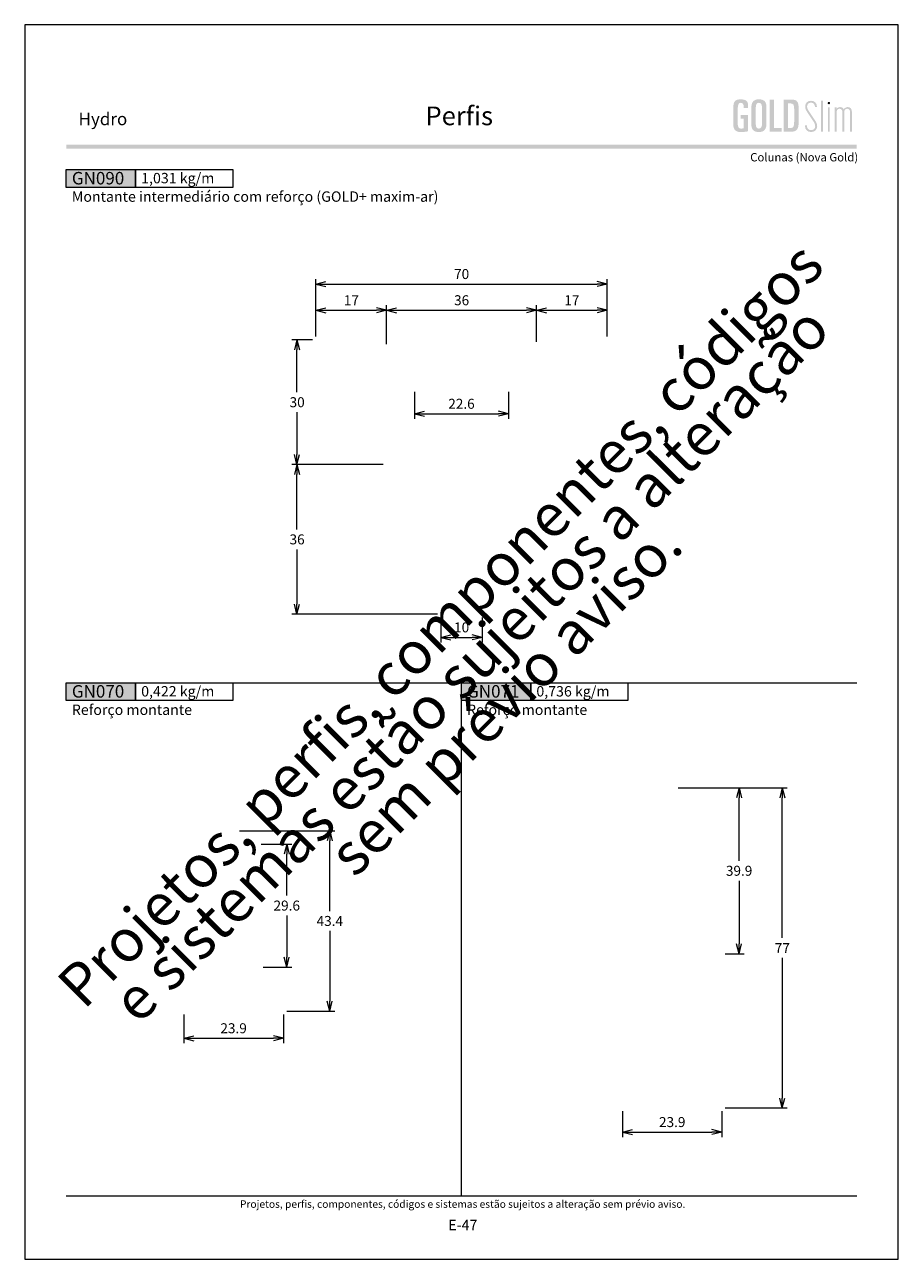
# Model space of a CAD drawing. Units: millimetres. Extents: x 957 to 4394, y -1735 to -341.
# Drawn here: x 1445 to 1655, y -1735 to -1438 of the extents above; entities that cross this region are included whole.
import ezdxf
from ezdxf.enums import TextEntityAlignment as Align

# ---------------------------------------------------------------- set-up
doc = ezdxf.new("R2010")
doc.units = ezdxf.units.MM
doc.header["$MEASUREMENT"] = 0
doc.layers.get('Defpoints').update_dxf_attribs({"lineweight": 0})
for name, color, linetype, lineweight, plot in [('A4', 7, 'Continuous', 0, False), ('LOGO', 7, 'Continuous', 0, False), ('MARGEM-1', 7, 'Continuous', 13, False)]:
    doc.layers.add(name, color=color, linetype=linetype, lineweight=lineweight, plot=plot)
doc.layers.add('LABEL', color=7, linetype='Continuous', lineweight=0)
doc.layers.add('MARGEM', color=7, linetype='Continuous', lineweight=0)
doc.styles.add('1', font='txt', dxfattribs={"height": 2})
doc.styles.add('14', font='txt', dxfattribs={"height": 1})
doc.styles.add('4', font='txt', dxfattribs={"height": 2})
doc.styles.get("Standard").update_dxf_attribs({"font": 'txt.shx'})
doc.styles.add('Style-Arial', font='txt')
doc.dimstyles.get("Standard").update_dxf_attribs({"dimtxt": 2.4, "dimasz": 2.4, "dimexe": 1.2, "dimexo": 1.2, "dimgap": 0, "dimtad": 0, "dimtih": 1, "dimtoh": 1, "dimdec": 0, "dimzin": 9, "dimdsep": 46, "dimtxsty": 'Style-Arial', "dimblk": 'TerminatorOpen_0.5', "dimcen": 0.09, "dimclrd": 7, "dimclre": 256, "dimadec": 3, "dimazin": 3, "dimtp": 0.001, "dimtm": 0.001, "dimtfac": 1, "dimtdec": 0, "dimtofl": 0, "dimtmove": 0, "dimatfit": 1, "dimfxl": 1, "dimtvp": 1.5, "dimtolj": 1, "dimtzin": 9, "dimlwd": 0, "dimlwe": 0, "dimarcsym": 0})

# ---------------------------------------------------------------- blocks, each defined once
blk = doc.blocks.new('TerminatorOpen_0.5')
at = {"color": 0, "linetype": 'ByBlock', "lineweight": -2}
for q in [(-1, 0.25), (-1, 0), (-1, -0.25)]:
    blk.add_line((0, 0), q, dxfattribs=at)
blk = doc.blocks.new('*D996')
at = {"linetype": 'Continuous', "lineweight": 0}
for p, q in [((1286.6, -1513.11), (1286.6, -1505.58)), ((1303.6, -1514.91), (1303.6, -1505.58))]:
    blk.add_line(p, q, dxfattribs=at)
at = {"color": 7, "linetype": 'Continuous', "lineweight": 0}
blk.add_line((1289, -1506.78), (1301.2, -1506.78), dxfattribs=at)
at = {"layer": 'Defpoints'}
for p in [(1295.1, -1506.78), (1303.6, -1506.78), (1286.6, -1514.31), (1303.6, -1516.11)]:
    blk.add_point(p, dxfattribs=at)
at = {"color": 7, "linetype": 'Continuous', "lineweight": 0, "xscale": 2.4, "yscale": 2.4, "zscale": 2.4, "rotation": 180}
blk.add_blockref('TerminatorOpen_0.5', (1286.6, -1506.78), dxfattribs=at)
at = {"color": 7, "linetype": 'Continuous', "lineweight": 0, "xscale": 2.4, "yscale": 2.4, "zscale": 2.4}
blk.add_blockref('TerminatorOpen_0.5', (1303.6, -1506.78), dxfattribs=at)
at = {"color": 7, "linetype": 'Continuous', "lineweight": 0, "style": 'Style-Arial'}
blk.add_text('17', height=2.4, dxfattribs=at).set_placement((1293.31, -1504.37), align=Align.MIDDLE_LEFT)
blk = doc.blocks.new('*D997')
at = {"linetype": 'Continuous', "lineweight": 0}
for p, q in [((1286.6, -1513.11), (1286.6, -1499.28)), ((1356.6, -1513.11), (1356.6, -1499.28))]:
    blk.add_line(p, q, dxfattribs=at)
at = {"color": 7, "linetype": 'Continuous', "lineweight": 0}
blk.add_line((1289, -1500.48), (1354.2, -1500.48), dxfattribs=at)
at = {"layer": 'Defpoints'}
for p in [(1321.6, -1500.48), (1356.6, -1500.48), (1286.6, -1514.31), (1356.6, -1514.31)]:
    blk.add_point(p, dxfattribs=at)
at = {"color": 7, "linetype": 'Continuous', "lineweight": 0, "xscale": 2.4, "yscale": 2.4, "zscale": 2.4, "rotation": 180}
blk.add_blockref('TerminatorOpen_0.5', (1286.6, -1500.48), dxfattribs=at)
at = {"color": 7, "linetype": 'Continuous', "lineweight": 0, "xscale": 2.4, "yscale": 2.4, "zscale": 2.4}
blk.add_blockref('TerminatorOpen_0.5', (1356.6, -1500.48), dxfattribs=at)
at = {"color": 7, "linetype": 'Continuous', "lineweight": 0, "style": 'Style-Arial'}
blk.add_text('70', height=2.4, dxfattribs=at).set_placement((1319.81, -1498.07), align=Align.MIDDLE_LEFT)
blk = doc.blocks.new('*D998')
at = {"linetype": 'Continuous', "lineweight": 0}
for p, q in [((1310.3, -1526.41), (1310.3, -1532.89)), ((1332.9, -1526.41), (1332.9, -1532.89))]:
    blk.add_line(p, q, dxfattribs=at)
at = {"color": 7, "linetype": 'Continuous', "lineweight": 0}
blk.add_line((1312.7, -1531.69), (1330.5, -1531.69), dxfattribs=at)
at = {"layer": 'Defpoints'}
for p in [(1310.3, -1525.21), (1332.9, -1525.21), (1321.6, -1531.69), (1332.9, -1531.69)]:
    blk.add_point(p, dxfattribs=at)
at = {"color": 7, "linetype": 'Continuous', "lineweight": 0, "xscale": 2.4, "yscale": 2.4, "zscale": 2.4, "rotation": 180}
blk.add_blockref('TerminatorOpen_0.5', (1310.3, -1531.69), dxfattribs=at)
at = {"color": 7, "linetype": 'Continuous', "lineweight": 0, "xscale": 2.4, "yscale": 2.4, "zscale": 2.4}
blk.add_blockref('TerminatorOpen_0.5', (1332.9, -1531.69), dxfattribs=at)
at = {"color": 7, "linetype": 'Continuous', "lineweight": 0, "style": 'Style-Arial'}
blk.add_text('22.6', height=2.4, dxfattribs=at).set_placement((1318.41, -1529.28), align=Align.MIDDLE_LEFT)
blk = doc.blocks.new('*D999')
at = {"linetype": 'Continuous', "lineweight": 0}
for p, q in [((1285.8, -1513.91), (1280.85, -1513.91)), ((1302.8, -1543.91), (1280.85, -1543.91))]:
    blk.add_line(p, q, dxfattribs=at)
at = {"color": 7, "linetype": 'Continuous', "lineweight": 0}
for p, q in [((1282.05, -1526.51), (1282.05, -1516.31)), ((1282.05, -1531.31), (1282.05, -1541.51))]:
    blk.add_line(p, q, dxfattribs=at)
at = {"layer": 'Defpoints'}
for p in [(1287, -1513.91), (1282.05, -1528.91), (1282.05, -1543.91), (1304, -1543.91)]:
    blk.add_point(p, dxfattribs=at)
at = {"color": 7, "linetype": 'Continuous', "lineweight": 0, "xscale": 2.4, "yscale": 2.4, "zscale": 2.4}
for p, rotation in [((1282.05, -1513.91), 90), ((1282.05, -1543.91), 270)]:
    blk.add_blockref('TerminatorOpen_0.5', p, dxfattribs=dict(at, rotation=rotation))
at = {"color": 7, "linetype": 'Continuous', "lineweight": 0, "style": 'Style-Arial'}
blk.add_text('30', height=2.4, dxfattribs=at).set_placement((1280.27, -1528.9), align=Align.MIDDLE_LEFT)
blk = doc.blocks.new('*D1000')
at = {"linetype": 'Continuous', "lineweight": 0}
for p, q in [((1316.6, -1580.71), (1316.6, -1586.68)), ((1326.6, -1580.71), (1326.6, -1586.68))]:
    blk.add_line(p, q, dxfattribs=at)
at = {"color": 7, "linetype": 'Continuous', "lineweight": 0}
blk.add_line((1319, -1585.48), (1324.2, -1585.48), dxfattribs=at)
at = {"layer": 'Defpoints'}
for p in [(1316.6, -1579.51), (1326.6, -1579.51), (1321.6, -1585.48), (1326.6, -1585.48)]:
    blk.add_point(p, dxfattribs=at)
at = {"color": 7, "linetype": 'Continuous', "lineweight": 0, "xscale": 2.4, "yscale": 2.4, "zscale": 2.4, "rotation": 180}
blk.add_blockref('TerminatorOpen_0.5', (1316.6, -1585.48), dxfattribs=at)
at = {"color": 7, "linetype": 'Continuous', "lineweight": 0, "xscale": 2.4, "yscale": 2.4, "zscale": 2.4}
blk.add_blockref('TerminatorOpen_0.5', (1326.6, -1585.48), dxfattribs=at)
at = {"color": 7, "linetype": 'Continuous', "lineweight": 0, "style": 'Style-Arial'}
blk.add_text('10', height=2.4, dxfattribs=at).set_placement((1319.81, -1583.07), align=Align.MIDDLE_LEFT)
blk = doc.blocks.new('*D1001')
at = {"linetype": 'Continuous', "lineweight": 0}
for p, q in [((1360.31, -1699.48), (1360.31, -1705.68)), ((1384.21, -1699.48), (1384.21, -1705.68))]:
    blk.add_line(p, q, dxfattribs=at)
at = {"color": 7, "linetype": 'Continuous', "lineweight": 0}
blk.add_line((1362.71, -1704.48), (1381.81, -1704.48), dxfattribs=at)
at = {"layer": 'Defpoints'}
for p in [(1360.31, -1698.28), (1384.21, -1698.28), (1372.26, -1704.48), (1384.21, -1704.48)]:
    blk.add_point(p, dxfattribs=at)
at = {"color": 7, "linetype": 'Continuous', "lineweight": 0, "xscale": 2.4, "yscale": 2.4, "zscale": 2.4, "rotation": 180}
blk.add_blockref('TerminatorOpen_0.5', (1360.31, -1704.48), dxfattribs=at)
at = {"color": 7, "linetype": 'Continuous', "lineweight": 0, "xscale": 2.4, "yscale": 2.4, "zscale": 2.4}
blk.add_blockref('TerminatorOpen_0.5', (1384.21, -1704.48), dxfattribs=at)
at = {"color": 7, "linetype": 'Continuous', "lineweight": 0, "style": 'Style-Arial'}
blk.add_text('23.9', height=2.4, dxfattribs=at).set_placement((1369.07, -1702.07), align=Align.MIDDLE_LEFT)
blk = doc.blocks.new('*D1002')
at = {"linetype": 'Continuous', "lineweight": 0}
for p, q in [((1373.71, -1621.68), (1389.54, -1621.68)), ((1385.01, -1661.58), (1389.54, -1661.58))]:
    blk.add_line(p, q, dxfattribs=at)
at = {"color": 7, "linetype": 'Continuous', "lineweight": 0}
for p, q in [((1388.34, -1639.23), (1388.34, -1624.08)), ((1388.34, -1644.03), (1388.34, -1659.18))]:
    blk.add_line(p, q, dxfattribs=at)
at = {"layer": 'Defpoints'}
for p in [(1372.51, -1621.68), (1388.34, -1641.63), (1383.81, -1661.58), (1388.34, -1661.58)]:
    blk.add_point(p, dxfattribs=at)
at = {"color": 7, "linetype": 'Continuous', "lineweight": 0, "xscale": 2.4, "yscale": 2.4, "zscale": 2.4}
for p, rotation in [((1388.34, -1621.68), 90), ((1388.34, -1661.58), 270)]:
    blk.add_blockref('TerminatorOpen_0.5', p, dxfattribs=dict(at, rotation=rotation))
at = {"color": 7, "linetype": 'Continuous', "lineweight": 0, "style": 'Style-Arial'}
blk.add_text('39.9', height=2.4, dxfattribs=at).set_placement((1385.15, -1641.62), align=Align.MIDDLE_LEFT)
blk = doc.blocks.new('*D1003')
at = {"linetype": 'Continuous', "lineweight": 0}
for p, q in [((1373.71, -1621.68), (1399.9, -1621.68)), ((1385.01, -1698.68), (1399.9, -1698.68))]:
    blk.add_line(p, q, dxfattribs=at)
at = {"color": 7, "linetype": 'Continuous', "lineweight": 0}
for p, q in [((1398.7, -1657.78), (1398.7, -1624.08)), ((1398.7, -1662.58), (1398.7, -1696.28))]:
    blk.add_line(p, q, dxfattribs=at)
at = {"layer": 'Defpoints'}
for p in [(1372.51, -1621.68), (1398.7, -1660.18), (1383.81, -1698.68), (1398.7, -1698.68)]:
    blk.add_point(p, dxfattribs=at)
at = {"color": 7, "linetype": 'Continuous', "lineweight": 0, "xscale": 2.4, "yscale": 2.4, "zscale": 2.4}
for p, rotation in [((1398.7, -1621.68), 90), ((1398.7, -1698.68), 270)]:
    blk.add_blockref('TerminatorOpen_0.5', p, dxfattribs=dict(at, rotation=rotation))
at = {"color": 7, "linetype": 'Continuous', "lineweight": 0, "style": 'Style-Arial'}
blk.add_text('77', height=2.4, dxfattribs=at).set_placement((1396.91, -1660.22), align=Align.MIDDLE_LEFT)
blk = doc.blocks.new('*D1004')
at = {"linetype": 'Continuous', "lineweight": 0}
for p, q in [((1254.87, -1676.2), (1254.87, -1683.11)), ((1278.77, -1676.2), (1278.77, -1683.11))]:
    blk.add_line(p, q, dxfattribs=at)
at = {"color": 7, "linetype": 'Continuous', "lineweight": 0}
blk.add_line((1257.27, -1681.91), (1276.37, -1681.91), dxfattribs=at)
at = {"layer": 'Defpoints'}
for p in [(1254.87, -1675), (1278.77, -1675), (1266.82, -1681.91), (1278.77, -1681.91)]:
    blk.add_point(p, dxfattribs=at)
at = {"color": 7, "linetype": 'Continuous', "lineweight": 0, "xscale": 2.4, "yscale": 2.4, "zscale": 2.4, "rotation": 180}
blk.add_blockref('TerminatorOpen_0.5', (1254.87, -1681.91), dxfattribs=at)
at = {"color": 7, "linetype": 'Continuous', "lineweight": 0, "xscale": 2.4, "yscale": 2.4, "zscale": 2.4}
blk.add_blockref('TerminatorOpen_0.5', (1278.77, -1681.91), dxfattribs=at)
at = {"color": 7, "linetype": 'Continuous', "lineweight": 0, "style": 'Style-Arial'}
blk.add_text('23.9', height=2.4, dxfattribs=at).set_placement((1263.63, -1679.5), align=Align.MIDDLE_LEFT)
blk = doc.blocks.new('*D1005')
at = {"linetype": 'Continuous', "lineweight": 0}
for p, q in [((1273.47, -1635.2), (1280.8, -1635.2)), ((1273.92, -1664.8), (1280.8, -1664.8))]:
    blk.add_line(p, q, dxfattribs=at)
at = {"color": 7, "linetype": 'Continuous', "lineweight": 0}
for p, q in [((1279.6, -1647.6), (1279.6, -1637.6)), ((1279.6, -1652.4), (1279.6, -1662.4))]:
    blk.add_line(p, q, dxfattribs=at)
at = {"layer": 'Defpoints'}
for p in [(1272.27, -1635.2), (1279.6, -1650), (1272.72, -1664.8), (1279.6, -1664.8)]:
    blk.add_point(p, dxfattribs=at)
at = {"color": 7, "linetype": 'Continuous', "lineweight": 0, "xscale": 2.4, "yscale": 2.4, "zscale": 2.4}
for p, rotation in [((1279.6, -1635.2), 90), ((1279.6, -1664.8), 270)]:
    blk.add_blockref('TerminatorOpen_0.5', p, dxfattribs=dict(at, rotation=rotation))
at = {"color": 7, "linetype": 'Continuous', "lineweight": 0, "style": 'Style-Arial'}
blk.add_text('29.6', height=2.4, dxfattribs=at).set_placement((1276.41, -1649.99), align=Align.MIDDLE_LEFT)
blk = doc.blocks.new('*D1006')
at = {"linetype": 'Continuous', "lineweight": 0}
for p, q in [((1268.27, -1632), (1291.14, -1632)), ((1279.57, -1675.4), (1291.14, -1675.4))]:
    blk.add_line(p, q, dxfattribs=at)
at = {"color": 7, "linetype": 'Continuous', "lineweight": 0}
for p, q in [((1289.94, -1651.3), (1289.94, -1634.4)), ((1289.94, -1656.1), (1289.94, -1673))]:
    blk.add_line(p, q, dxfattribs=at)
at = {"layer": 'Defpoints'}
for p in [(1267.07, -1632), (1289.94, -1653.7), (1278.37, -1675.4), (1289.94, -1675.4)]:
    blk.add_point(p, dxfattribs=at)
at = {"color": 7, "linetype": 'Continuous', "lineweight": 0, "xscale": 2.4, "yscale": 2.4, "zscale": 2.4}
for p, rotation in [((1289.94, -1632), 90), ((1289.94, -1675.4), 270)]:
    blk.add_blockref('TerminatorOpen_0.5', p, dxfattribs=dict(at, rotation=rotation))
at = {"color": 7, "linetype": 'Continuous', "lineweight": 0, "style": 'Style-Arial'}
blk.add_text('43.4', height=2.4, dxfattribs=at).set_placement((1286.76, -1653.69), align=Align.MIDDLE_LEFT)
blk = doc.blocks.new('*U435')
at = {"layer": 'LOGO'}
h = blk.add_hatch(color=25, dxfattribs=at)
edge = h.paths.add_edge_path()
edge.add_line((-3.28, -0.89), (-4.72, 1.27))
edge.add_spline(control_points=[(-4.72, 1.27), (-5.05, 1.76), (-5.12, 2.04), (-5.12, 2.39), (-5.12, 2.39), (-5.12, 2.95), (-4.71, 3.27), (-4.18, 3.27), (-4.18, 3.27), (-3.67, 3.27), (-3.22, 2.93), (-3.22, 2.2)], knot_values=[0, 0, 0, 0, 0.333333, 0.333333, 0.333333, 0.333333, 0.666667, 0.666667, 0.666667, 0.666667, 1, 1, 1, 1], degree=3, periodic=0)
edge.add_line((-3.22, 2.2), (-2.74, 2.2))
edge.add_spline(control_points=[(-2.74, 2.2), (-2.74, 3.22), (-3.39, 3.73), (-4.18, 3.73), (-4.18, 3.73), (-4.95, 3.73), (-5.59, 3.24), (-5.59, 2.39), (-5.59, 2.39), (-5.59, 1.96), (-5.49, 1.59), (-5.07, 0.95)], knot_values=[0, 0, 0, 0, 0.333333, 0.333333, 0.333333, 0.333333, 0.666667, 0.666667, 0.666667, 0.666667, 1, 1, 1, 1], degree=3, periodic=0)
edge.add_line((-5.07, 0.95), (-3.64, -1.19))
edge.add_spline(control_points=[(-3.64, -1.19), (-3.3, -1.7), (-3.18, -2.01), (-3.18, -2.4), (-3.18, -2.4), (-3.18, -2.97), (-3.57, -3.33), (-4.16, -3.33), (-4.16, -3.33), (-4.73, -3.33), (-5.18, -3), (-5.18, -2.2)], knot_values=[0, 0, 0, 0, 0.333333, 0.333333, 0.333333, 0.333333, 0.666667, 0.666667, 0.666667, 0.666667, 1, 1, 1, 1], degree=3, periodic=0)
edge.add_line((-5.18, -2.2), (-5.65, -2.2))
edge.add_spline(control_points=[(-5.65, -2.2), (-5.65, -3.26), (-5.02, -3.79), (-4.16, -3.79), (-4.16, -3.79), (-3.29, -3.79), (-2.7, -3.25), (-2.7, -2.41), (-2.7, -2.41), (-2.7, -1.9), (-2.86, -1.51), (-3.28, -0.89)], knot_values=[0, 0, 0, 0, 0.5, 0.5, 0.5, 0.5, 0.75, 0.75, 0.75, 0.75, 1, 1, 1, 1], degree=3, periodic=0)
h = blk.add_hatch(color=25, dxfattribs=at)
edge = h.paths.add_edge_path()
edge.add_spline(control_points=[(0.26, 2.93), (0.35, 2.98), (0.41, 3.07), (0.41, 3.17), (0.41, 3.17), (0.41, 3.35), (0.27, 3.46), (0.12, 3.46), (0.12, 3.46), (-0.05, 3.46), (-0.19, 3.35), (-0.19, 3.17)], knot_values=[0, 0, 0, 0, 0.251265, 0.251265, 0.251265, 0.251265, 0.625632, 0.625632, 0.625632, 0.625632, 1, 1, 1, 1], degree=3, periodic=0)
edge.add_spline(control_points=[(-0.19, 3.17), (-0.19, 3.03), (-0.05, 2.89), (0.12, 2.89), (0.12, 2.89), (0.17, 2.89), (0.22, 2.9), (0.26, 2.93)], knot_values=[0, 0, 0, 0, 0.858801, 0.858801, 0.858801, 0.858801, 1, 1, 1, 1], degree=3, periodic=0)
h = blk.add_hatch(color=25, dxfattribs=at)
edge = h.paths.add_edge_path()
edge.add_spline(control_points=[(1.99, 1.05), (1.99, 1.54), (2.3, 1.81), (2.68, 1.81), (2.68, 1.81), (3.06, 1.81), (3.37, 1.53), (3.37, 1.02)], knot_values=[0, 0, 0, 0, 0.5, 0.5, 0.5, 0.5, 1, 1, 1, 1], degree=3, periodic=0)
edge.add_line((3.37, 1.02), (3.37, -3.72))
edge.add_line((3.37, -3.72), (3.82, -3.72))
edge.add_line((3.82, -3.72), (3.82, 1.05))
edge.add_spline(control_points=[(3.82, 1.05), (3.82, 1.55), (4.15, 1.81), (4.51, 1.81), (4.51, 1.81), (4.89, 1.81), (5.2, 1.53), (5.2, 1.02)], knot_values=[0, 0, 0, 0, 0.5, 0.5, 0.5, 0.5, 1, 1, 1, 1], degree=3, periodic=0)
edge.add_line((5.2, 1.02), (5.2, -3.72))
edge.add_line((5.2, -3.72), (5.65, -3.72))
edge.add_line((5.65, -3.72), (5.65, 1.01))
edge.add_spline(control_points=[(5.65, 1.01), (5.65, 1.78), (5.28, 2.21), (4.63, 2.21), (4.63, 2.21), (4.18, 2.21), (3.84, 1.95), (3.7, 1.66)], knot_values=[0, 0, 0, 0, 0.5, 0.5, 0.5, 0.5, 1, 1, 1, 1], degree=3, periodic=0)
edge.add_spline(control_points=[(3.7, 1.66), (3.54, 2.01), (3.22, 2.21), (2.79, 2.21), (2.79, 2.21), (2.37, 2.21), (2.12, 2), (1.97, 1.8)], knot_values=[0, 0, 0, 0, 0.5, 0.5, 0.5, 0.5, 1, 1, 1, 1], degree=3, periodic=0)
edge.add_line((1.97, 1.8), (1.97, 2.15))
edge.add_line((1.97, 2.15), (1.53, 2.15))
edge.add_line((1.53, 2.15), (1.53, -3.72))
edge.add_line((1.53, -3.72), (1.99, -3.72))
edge.add_line((1.99, -3.72), (1.99, 1.05))
at = {"layer": 'LOGO', "color": 25, "extrusion": (0, 0, -1)}
for points in [[(1.76, -3.72), (1.31, -3.72), (1.76, 3.76), (1.31, 3.76)], [(0.12, -3.72), (-0.34, -3.72), (0.12, 2.15), (-0.34, 2.15)]]:
    blk.add_solid(points, dxfattribs=at)
blk = doc.blocks.new('*U436')
at = {"layer": 'LOGO', "ltscale": 0.09}
h = blk.add_hatch(color=252, dxfattribs=at)
edge = h.paths.add_edge_path()
edge.add_spline(control_points=[(-4.25, 2.54), (-4.25, 3.53), (-4.86, 3.95), (-6, 3.95), (-6, 3.95), (-7.39, 3.95), (-7.83, 3.36), (-7.83, 1.91)], knot_values=[0, 0, 0, 0, 0.5, 0.5, 0.5, 0.5, 1, 1, 1, 1], degree=3, periodic=0)
edge.add_line((-7.83, 1.91), (-7.83, -2.01))
edge.add_spline(control_points=[(-7.83, -2.01), (-7.83, -3.21), (-7.39, -3.93), (-6.03, -3.93), (-6.03, -3.93), (-5.41, -3.93), (-4.67, -3.84), (-4.25, -3.74)], knot_values=[0, 0, 0, 0, 0.5, 0.5, 0.5, 0.5, 1, 1, 1, 1], degree=3, periodic=0)
edge.add_line((-4.25, -3.74), (-4.25, 0.16))
edge.add_line((-4.25, 0.16), (-6.04, 0.16))
edge.add_line((-6.04, 0.16), (-6.04, -0.74))
edge.add_line((-6.04, -0.74), (-5.33, -0.74))
edge.add_line((-5.33, -0.74), (-5.33, -3.02))
edge.add_spline(control_points=[(-5.33, -3.02), (-5.47, -3.05), (-5.71, -3.1), (-6.01, -3.1), (-6.01, -3.1), (-6.45, -3.1), (-6.75, -2.7), (-6.75, -2.08)], knot_values=[0, 0, 0, 0, 0.5, 0.5, 0.5, 0.5, 1, 1, 1, 1], degree=3, periodic=0)
edge.add_line((-6.75, -2.08), (-6.75, 1.83))
edge.add_spline(control_points=[(-6.75, 1.83), (-6.75, 2.66), (-6.51, 3.11), (-6.01, 3.11), (-6.01, 3.11), (-5.6, 3.11), (-5.33, 2.78), (-5.33, 2.23)], knot_values=[0, 0, 0, 0, 0.5, 0.5, 0.5, 0.5, 1, 1, 1, 1], degree=3, periodic=0)
edge.add_line((-5.33, 2.23), (-5.33, 1.83))
edge.add_line((-5.33, 1.83), (-4.25, 1.83))
edge.add_line((-4.25, 1.83), (-4.25, 2.54))
h = blk.add_hatch(color=252, dxfattribs=at)
edge = h.paths.add_edge_path()
edge.add_spline(control_points=[(-3.49, -2.01), (-3.49, -3.21), (-3.05, -3.93), (-1.68, -3.93), (-1.68, -3.93), (-0.21, -3.93), (0.15, -2.98), (0.15, -1.89)], knot_values=[0, 0, 0, 0, 0.5, 0.5, 0.5, 0.5, 1, 1, 1, 1], degree=3, periodic=0)
edge.add_line((0.15, -1.89), (0.15, 2.03))
edge.add_spline(control_points=[(0.15, 2.03), (0.15, 3.23), (-0.29, 3.95), (-1.68, 3.95), (-1.68, 3.95), (-3.14, 3.95), (-3.49, 2.99), (-3.49, 1.91)], knot_values=[0, 0, 0, 0, 0.5, 0.5, 0.5, 0.5, 1, 1, 1, 1], degree=3, periodic=0)
edge.add_line((-3.49, 1.91), (-3.49, -2.01))
edge = h.paths.add_edge_path(flags=16)
edge.add_spline(control_points=[(-2.42, 1.99), (-2.42, 2.76), (-2.16, 3.11), (-1.68, 3.11), (-1.68, 3.11), (-1.18, 3.11), (-0.93, 2.76), (-0.93, 1.99)], knot_values=[0, 0, 0, 0, 0.5, 0.5, 0.5, 0.5, 1, 1, 1, 1], degree=3, periodic=0)
edge.add_line((-0.93, 1.99), (-0.93, -2.08))
edge.add_spline(control_points=[(-0.93, -2.08), (-0.93, -2.74), (-1.23, -3.1), (-1.68, -3.1), (-1.68, -3.1), (-2.12, -3.1), (-2.42, -2.74), (-2.42, -2.08)], knot_values=[0, 0, 0, 0, 0.5, 0.5, 0.5, 0.5, 1, 1, 1, 1], degree=3, periodic=0)
edge.add_line((-2.42, -2.08), (-2.42, 1.99))
at = {"layer": 'LOGO', "ltscale": 0.09, "extrusion": (0, 0, -1)}
blk.add_hatch(color=252, dxfattribs=at).paths.add_polyline_path([(-3.79, -3.87), (-3.79, -2.97), (-1.98, -2.97), (-1.98, 3.88), (-0.91, 3.88), (-0.91, -3.87)])
at = {"layer": 'LOGO', "ltscale": 0.09}
h = blk.add_hatch(color=252, dxfattribs=at)
edge = h.paths.add_edge_path()
edge.add_spline(control_points=[(5.85, -3.87), (7.54, -3.87), (7.9, -3.25), (7.9, -1.26)], knot_values=[0, 0, 0, 0, 1, 1, 1, 1], degree=3, periodic=0)
edge.add_line((7.9, -1.26), (7.9, 1.05))
edge.add_spline(control_points=[(7.9, 1.05), (7.9, 3.3), (7.76, 3.88), (6.02, 3.88)], knot_values=[0, 0, 0, 0, 1, 1, 1, 1], degree=3, periodic=0)
edge.add_line((6.02, 3.88), (4.29, 3.88))
edge.add_line((4.29, 3.88), (4.29, -3.87))
edge.add_line((4.29, -3.87), (5.85, -3.87))
edge = h.paths.add_edge_path(flags=16)
edge.add_spline(control_points=[(5.79, 2.98), (6.71, 2.98), (6.82, 2.59), (6.82, 1.45)], knot_values=[0, 0, 0, 0, 1, 1, 1, 1], degree=3, periodic=0)
edge.add_line((6.82, 1.45), (6.82, -1.22))
edge.add_spline(control_points=[(6.82, -1.22), (6.82, -2.55), (6.67, -2.97), (5.88, -2.97)], knot_values=[0, 0, 0, 0, 1, 1, 1, 1], degree=3, periodic=0)
edge.add_line((5.88, -2.97), (5.36, -2.97))
edge.add_line((5.36, -2.97), (5.36, 2.98))
edge.add_line((5.36, 2.98), (5.79, 2.98))
blk = doc.blocks.new('*U437')
at = {"layer": 'LOGO', "color": 252, "ltscale": 0.09}
blk.add_blockref('*U436', (-6.4, 0), dxfattribs=at)
at = {"layer": 'LOGO', "color": 25}
blk.add_blockref('*U435', (8.64, -0.13), dxfattribs=at)
blk = doc.blocks.new('*D1360')
at = {"linetype": 'Continuous', "lineweight": 0}
for p, q in [((1303.6, -1514.91), (1303.6, -1505.58)), ((1339.6, -1514.41), (1339.6, -1505.58))]:
    blk.add_line(p, q, dxfattribs=at)
at = {"color": 7, "linetype": 'Continuous', "lineweight": 0}
blk.add_line((1306, -1506.78), (1337.2, -1506.78), dxfattribs=at)
at = {"layer": 'Defpoints'}
for p in [(1321.6, -1506.78), (1339.6, -1506.78), (1303.6, -1516.11), (1339.6, -1515.61)]:
    blk.add_point(p, dxfattribs=at)
at = {"color": 7, "linetype": 'Continuous', "lineweight": 0, "xscale": 2.4, "yscale": 2.4, "zscale": 2.4, "rotation": 180}
blk.add_blockref('TerminatorOpen_0.5', (1303.6, -1506.78), dxfattribs=at)
at = {"color": 7, "linetype": 'Continuous', "lineweight": 0, "xscale": 2.4, "yscale": 2.4, "zscale": 2.4}
blk.add_blockref('TerminatorOpen_0.5', (1339.6, -1506.78), dxfattribs=at)
at = {"color": 7, "linetype": 'Continuous', "lineweight": 0, "style": 'Style-Arial'}
blk.add_text('36', height=2.4, dxfattribs=at).set_placement((1319.81, -1504.37), align=Align.MIDDLE_LEFT)
blk = doc.blocks.new('*D1361')
at = {"linetype": 'Continuous', "lineweight": 0}
for p, q in [((1339.6, -1514.41), (1339.6, -1505.58)), ((1356.6, -1513.11), (1356.6, -1505.58))]:
    blk.add_line(p, q, dxfattribs=at)
at = {"color": 7, "linetype": 'Continuous', "lineweight": 0}
blk.add_line((1342, -1506.78), (1354.2, -1506.78), dxfattribs=at)
at = {"layer": 'Defpoints'}
for p in [(1348.1, -1506.78), (1356.6, -1506.78), (1356.6, -1514.31), (1339.6, -1515.61)]:
    blk.add_point(p, dxfattribs=at)
at = {"color": 7, "linetype": 'Continuous', "lineweight": 0, "xscale": 2.4, "yscale": 2.4, "zscale": 2.4, "rotation": 180}
blk.add_blockref('TerminatorOpen_0.5', (1339.6, -1506.78), dxfattribs=at)
at = {"color": 7, "linetype": 'Continuous', "lineweight": 0, "xscale": 2.4, "yscale": 2.4, "zscale": 2.4}
blk.add_blockref('TerminatorOpen_0.5', (1356.6, -1506.78), dxfattribs=at)
at = {"color": 7, "linetype": 'Continuous', "lineweight": 0, "style": 'Style-Arial'}
blk.add_text('17', height=2.4, dxfattribs=at).set_placement((1346.31, -1504.37), align=Align.MIDDLE_LEFT)
blk = doc.blocks.new('*D1362')
at = {"linetype": 'Continuous', "lineweight": 0}
for p, q in [((1302.8, -1543.91), (1280.85, -1543.91)), ((1315.8, -1579.91), (1280.85, -1579.91))]:
    blk.add_line(p, q, dxfattribs=at)
at = {"color": 7, "linetype": 'Continuous', "lineweight": 0}
for p, q in [((1282.05, -1559.51), (1282.05, -1546.31)), ((1282.05, -1564.31), (1282.05, -1577.51))]:
    blk.add_line(p, q, dxfattribs=at)
at = {"layer": 'Defpoints'}
for p in [(1304, -1543.91), (1282.05, -1561.91), (1282.05, -1579.91), (1317, -1579.91)]:
    blk.add_point(p, dxfattribs=at)
at = {"color": 7, "linetype": 'Continuous', "lineweight": 0, "xscale": 2.4, "yscale": 2.4, "zscale": 2.4}
for p, rotation in [((1282.05, -1543.91), 90), ((1282.05, -1579.91), 270)]:
    blk.add_blockref('TerminatorOpen_0.5', p, dxfattribs=dict(at, rotation=rotation))
at = {"color": 7, "linetype": 'Continuous', "lineweight": 0, "style": 'Style-Arial'}
blk.add_text('36', height=2.4, dxfattribs=at).set_placement((1280.26, -1561.9), align=Align.MIDDLE_LEFT)

msp = doc.modelspace()

# ---------------------------------------------------------------- hatches: boundary and pattern name
at = {"layer": 'MARGEM-1'}
h = msp.add_hatch(color=251, dxfattribs=at)
h.set_gradient(color1=(82, 82, 82), tint=1)
h.paths.add_polyline_path([(1454.883, -1467.934), (1454.883, -1466.934), (1644.883, -1466.934), (1644.883, -1467.934)])

# ---------------------------------------------------------------- linework, layer by layer
at = {"layer": 'A4', "color": 7, "flags": 128}
msp.add_lwpolyline([(1444.883, -1735.084), (1654.883, -1735.084), (1654.883, -1438.084), (1444.883, -1438.084)], close=True, dxfattribs=at)
at = {"layer": 'LABEL', "flags": 128}
for points in [[(1454.883, -1477.214), (1454.883, -1472.934), (1471.55, -1472.934), (1471.55, -1477.214)], [(1471.55, -1477.214), (1471.55, -1472.934), (1494.883, -1472.934), (1494.883, -1477.214)], [(1454.883, -1600.664), (1454.883, -1596.384), (1471.55, -1596.384), (1471.55, -1600.664)], [(1471.55, -1600.664), (1471.55, -1596.384), (1494.883, -1596.384), (1494.883, -1600.664)], [(1549.883, -1600.664), (1549.883, -1596.384), (1566.55, -1596.384), (1566.55, -1600.664)], [(1566.55, -1600.664), (1566.55, -1596.384), (1589.883, -1596.384), (1589.883, -1600.664)]]:
    msp.add_lwpolyline(points, close=True, dxfattribs=at)
at = {"layer": 'LABEL', "color": 254, "true_color": 0xd9dadb}
for points in [[(1454.883, -1477.214), (1454.883, -1472.934), (1471.55, -1477.214), (1471.55, -1472.934)], [(1454.883, -1600.664), (1454.883, -1596.384), (1471.55, -1600.664), (1471.55, -1596.384)], [(1549.883, -1600.664), (1549.883, -1596.384), (1566.55, -1600.664), (1566.55, -1596.384)]]:
    msp.add_solid(points, dxfattribs=at)
at = {"layer": 'MARGEM', "color": 254, "true_color": 0xd9dadb}
for p, q in [((1454.883, -1596.384), (1644.883, -1596.384)), ((1549.883, -1719.834), (1549.883, -1596.384))]:
    msp.add_line(p, q, dxfattribs=at)
at = {"layer": 'MARGEM-1', "color": 250, "true_color": 0x3f3f3f}
msp.add_line((1454.883, -1719.834), (1644.883, -1719.834), dxfattribs=at)

# ---------------------------------------------------------------- block references
at = {"layer": 'LOGO', "color": 25}
msp.add_blockref('*U437', (1629.445, -1459.982), dxfattribs=at)

# ---------------------------------------------------------------- texts
at = {"layer": 'LABEL', "style": '1'}
msp.add_text('Colunas (Nova Gold)', height=2, dxfattribs=at).set_placement((1645.239, -1470.971), align=Align.RIGHT)
at = {"layer": 'LABEL', "attachment_point": 1}
for s, insert, char_height in [('\\fArial|b1|i0|c00|p39;GN090', (1456.216, -1473.51), 2.99999), ('\\fArial|b1|i0|c00|p39;1,031 kg/m ', (1472.883, -1473.741), 2.5), ('\\fArial|b0|i0|c00|p39;Montante intermediário com reforço (GOLD+ maxim-ar)', (1456.216, -1478.184), 2.5), ('\\fArial|b1|i0|c00|p39;GN070', (1456.216, -1596.96), 2.99999), ('\\fArial|b1|i0|c00|p39;0,422 kg/m ', (1472.883, -1597.191), 2.5), ('\\fArial|b1|i0|c00|p39;GN071', (1551.216, -1596.96), 2.99999), ('\\fArial|b1|i0|c00|p39;0,736 kg/m ', (1567.883, -1597.191), 2.5), ('\\fArial|b0|i0|c00|p39;Reforço montante', (1456.216, -1601.634), 2.5), ('\\fArial|b0|i0|c00|p39;Reforço montante', (1551.216, -1601.634), 2.5)]:
    msp.add_mtext(s, dxfattribs=dict(at, insert=insert, char_height=char_height))
at = {"layer": 'MARGEM-1', "style": '14'}
for s, height, p in [('Perﬁs', 4.5, (1541.232, -1462.265)), ('Hydro', 3, (1457.824, -1462.265))]:
    msp.add_text(s, height=height, dxfattribs=at).set_placement(p)
at = {"layer": 'MARGEM-1', "color": 251, "style": '4'}
for s, height, p in [(' Projetos, perfis, componentes, códigos e sistemas estão sujeitos a alteração sem prévio aviso.', 1.8, (1549.883, -1721.801)), ('E-47', 2.5, (1550.204, -1726.825))]:
    msp.add_text(s, height=height, dxfattribs=at).set_placement(p, align=Align.MIDDLE_CENTER)
at = {"layer": 'MARGEM-1', "color": 251, "insert": (1552.953, -1592.787), "char_height": 10.206, "width": 255.83352, "attachment_point": 5, "rotation": 45, "line_spacing_factor": 0.695238, "style": '4'}
msp.add_mtext(' Projetos, perfis, componentes, códigos e sistemas estão sujeitos a alteração sem prévio aviso.', dxfattribs=at)

# ---------------------------------------------------------------- dimensions: what is measured, and where the dimension line sits
at = {"color": 7, "linetype": 'Continuous', "lineweight": 0}
for base, p1, p2, picture, middle in [((1584.883, -1500.483), (1514.883, -1514.308), (1584.883, -1514.308), '*D997', (1549.883, -1500.483)), ((1531.883, -1506.782), (1514.883, -1514.308), (1531.883, -1516.108), '*D996', (1523.383, -1506.782)), ((1567.883, -1506.782), (1531.883, -1516.108), (1567.883, -1515.608), '*D1360', (1549.883, -1506.782)), ((1584.883, -1506.782), (1567.883, -1515.608), (1584.883, -1514.308), '*D1361', (1576.383, -1506.782)), ((1561.183, -1531.688), (1538.583, -1525.208), (1561.183, -1525.208), '*D998', (1549.883, -1531.688)), ((1554.883, -1585.48), (1544.883, -1579.508), (1554.883, -1579.508), '*D1000', (1549.883, -1585.48)), ((1507.054, -1681.909), (1483.154, -1675.003), (1507.054, -1675.003), '*D1004', (1495.104, -1681.909)), ((1612.499, -1704.476), (1588.599, -1698.284), (1612.499, -1698.284), '*D1001', (1600.549, -1704.476))]:
    dim = msp.add_linear_dim(base=base, p1=p1, p2=p2, dimstyle='Standard', override={"dimgap": 1.2, "dimtad": 1, "dimdec": 1, "dimtdec": 1, "dimtvp": 0}, dxfattribs=at)
    dim.commit()
    dim.dimension.update_dxf_attribs({"geometry": picture, "text_midpoint": middle, "insert": (228.286, 0)})
for base, p1, p2, picture, middle in [((1510.337, -1543.908), (1515.283, -1513.908), (1532.283, -1543.908), '*D999', (1510.337, -1528.908)), ((1510.337, -1579.908), (1532.283, -1543.908), (1545.283, -1579.908), '*D1362', (1510.337, -1561.908)), ((1616.623, -1661.584), (1600.799, -1621.684), (1612.099, -1661.584), '*D1002', (1616.623, -1641.634)), ((1626.987, -1698.684), (1600.799, -1621.684), (1612.099, -1698.684), '*D1003', (1626.987, -1660.184)), ((1518.231, -1675.403), (1495.354, -1632.003), (1506.654, -1675.403), '*D1006', (1518.231, -1653.703)), ((1507.883, -1664.803), (1500.554, -1635.203), (1501.004, -1664.803), '*D1005', (1507.883, -1650.003))]:
    dim = msp.add_linear_dim(base=base, p1=p1, p2=p2, angle=270, dimstyle='Standard', override={"dimgap": 1.2, "dimtad": 1, "dimdec": 1, "dimtdec": 1, "dimtvp": 0}, dxfattribs=at)
    dim.commit()
    dim.dimension.update_dxf_attribs({"geometry": picture, "text_midpoint": middle, "insert": (228.286, 0)})

doc.saveas('drawing.dxf')
